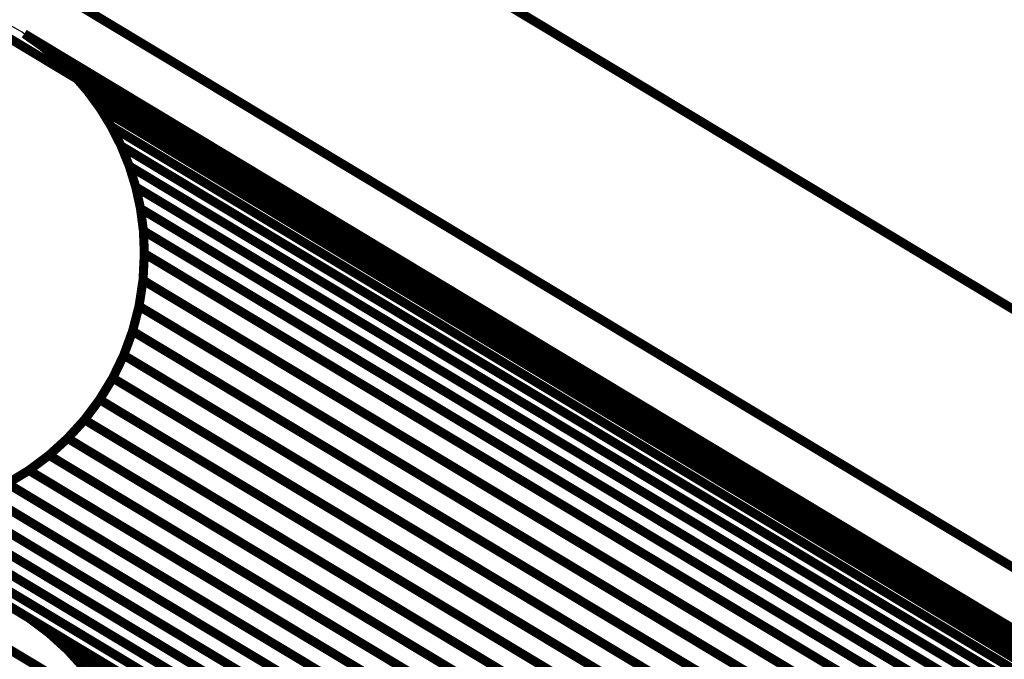
# Model space of a CAD drawing. Extents: x -1.37 to 0.91, y -0.59 to 4.01.
# Drawn here: x -0.19 to 0.13, y 1.29 to 1.5 of the extents above; entities that cross this region are included whole.
import ezdxf

# ---------------------------------------------------------------- set-up
doc = ezdxf.new("R2010")
doc.units = 0
doc.header["$MEASUREMENT"] = 0

msp = doc.modelspace()

# ---------------------------------------------------------------- linework, layer by layer
at = {"color": 254}
for points in [[(0.54107, 1.16002, 0.003, 0.003, 0), (-0.10422, 1.54835, 0.003, 0.003, 0)], [(-0.10422, 1.54835, 0.003, 0.003, 0), (0.54107, 1.16002, 0.003, 0.003, 0)], [(0.54107, 1.16002, 0.003, 0.003, 0), (-0.10422, 1.54835, 0.003, 0.003, 0)], [(-0.10422, 1.54835, 0.003, 0.003, 0), (0.54107, 1.16002, 0.003, 0.003, 0)], [(0.42709, 1.14329, 0.003, 0.003, 0), (-0.21821, 1.53161, 0.003, 0.003, 0)], [(-0.21821, 1.53161, 0.003, 0.003, 0), (0.42709, 1.14329, 0.003, 0.003, 0)], [(0.42709, 1.14329, 0.003, 0.003, 0), (-0.21821, 1.53161, 0.003, 0.003, 0)], [(-0.21821, 1.53161, 0.003, 0.003, 0), (0.42709, 1.14329, 0.003, 0.003, 0)], [(-0.21821, 1.50693, 0.003, 0.003, 0), (0.42709, 1.11861, 0.003, 0.003, 0)], [(-0.21821, 1.50693, 0.003, 0.003, 0), (0.42709, 1.11861, 0.003, 0.003, 0)], [(0.47838, 1.08265, 0.003, 0.003, 0), (-0.16692, 1.47097, 0.003, 0.003, 0)], [(-0.16692, 1.47097, 0.003, 0.003, 0), (-0.1632, 1.46491, 0.003, 0.003, 0)], [(0.47838, 1.08265, 0.003, 0.003, 0), (-0.16692, 1.47097, 0.003, 0.003, 0)], [(-0.16692, 1.47097, 0.003, 0.003, 0), (-0.1632, 1.46491, 0.003, 0.003, 0)], [(0.48209, 1.07659, 0.003, 0.003, 0), (-0.1632, 1.46491, 0.003, 0.003, 0)], [(-0.1632, 1.46491, 0.003, 0.003, 0), (-0.15999, 1.45854, 0.003, 0.003, 0)], [(-0.1632, 1.46491, 0.003, 0.003, 0), (0.48209, 1.07659, 0.003, 0.003, 0)], [(0.48209, 1.07659, 0.003, 0.003, 0), (-0.1632, 1.46491, 0.003, 0.003, 0)], [(-0.1632, 1.46491, 0.003, 0.003, 0), (-0.15999, 1.45854, 0.003, 0.003, 0)], [(-0.1632, 1.46491, 0.003, 0.003, 0), (0.48209, 1.07659, 0.003, 0.003, 0)], [(0.48531, 1.07022, 0.003, 0.003, 0), (-0.15999, 1.45854, 0.003, 0.003, 0)], [(-0.15999, 1.45854, 0.003, 0.003, 0), (-0.1573, 1.4519, 0.003, 0.003, 0)], [(-0.15999, 1.45854, 0.003, 0.003, 0), (0.48531, 1.07022, 0.003, 0.003, 0)], [(0.48531, 1.07022, 0.003, 0.003, 0), (-0.15999, 1.45854, 0.003, 0.003, 0)], [(-0.15999, 1.45854, 0.003, 0.003, 0), (-0.1573, 1.4519, 0.003, 0.003, 0)], [(-0.15999, 1.45854, 0.003, 0.003, 0), (0.48531, 1.07022, 0.003, 0.003, 0)], [(0.488, 1.06357, 0.003, 0.003, 0), (-0.1573, 1.4519, 0.003, 0.003, 0)], [(-0.1573, 1.4519, 0.003, 0.003, 0), (-0.15515, 1.44498, 0.003, 0.003, 0)], [(-0.1573, 1.4519, 0.003, 0.003, 0), (0.488, 1.06357, 0.003, 0.003, 0)], [(0.488, 1.06357, 0.003, 0.003, 0), (-0.1573, 1.4519, 0.003, 0.003, 0)], [(-0.1573, 1.4519, 0.003, 0.003, 0), (-0.15515, 1.44498, 0.003, 0.003, 0)], [(-0.1573, 1.4519, 0.003, 0.003, 0), (0.488, 1.06357, 0.003, 0.003, 0)], [(0.49015, 1.05666, 0.003, 0.003, 0), (-0.15515, 1.44498, 0.003, 0.003, 0)], [(-0.15515, 1.44498, 0.003, 0.003, 0), (-0.15359, 1.43785, 0.003, 0.003, 0)], [(-0.15515, 1.44498, 0.003, 0.003, 0), (0.49015, 1.05666, 0.003, 0.003, 0)], [(0.49015, 1.05666, 0.003, 0.003, 0), (-0.15515, 1.44498, 0.003, 0.003, 0)], [(-0.15515, 1.44498, 0.003, 0.003, 0), (-0.15359, 1.43785, 0.003, 0.003, 0)], [(-0.15515, 1.44498, 0.003, 0.003, 0), (0.49015, 1.05666, 0.003, 0.003, 0)], [(0.49171, 1.04952, 0.003, 0.003, 0), (-0.15359, 1.43785, 0.003, 0.003, 0)], [(-0.15359, 1.43785, 0.003, 0.003, 0), (-0.15263, 1.4305, 0.003, 0.003, 0)], [(-0.15359, 1.43785, 0.003, 0.003, 0), (0.49171, 1.04952, 0.003, 0.003, 0)], [(0.49171, 1.04952, 0.003, 0.003, 0), (-0.15359, 1.43785, 0.003, 0.003, 0)], [(-0.15359, 1.43785, 0.003, 0.003, 0), (-0.15263, 1.4305, 0.003, 0.003, 0)], [(-0.15359, 1.43785, 0.003, 0.003, 0), (0.49171, 1.04952, 0.003, 0.003, 0)], [(0.49267, 1.04218, 0.003, 0.003, 0), (-0.15263, 1.4305, 0.003, 0.003, 0)], [(-0.15263, 1.4305, 0.003, 0.003, 0), (-0.15232, 1.42299, 0.003, 0.003, 0)], [(-0.15263, 1.4305, 0.003, 0.003, 0), (0.49267, 1.04218, 0.003, 0.003, 0)], [(0.49267, 1.04218, 0.003, 0.003, 0), (-0.15263, 1.4305, 0.003, 0.003, 0)], [(-0.15263, 1.4305, 0.003, 0.003, 0), (-0.15232, 1.42299, 0.003, 0.003, 0)], [(-0.15263, 1.4305, 0.003, 0.003, 0), (0.49267, 1.04218, 0.003, 0.003, 0)], [(-0.15232, 1.42299, 0.003, 0.003, 0), (-0.15276, 1.41416, 0.003, 0.003, 0)], [(-0.15232, 1.42299, 0.003, 0.003, 0), (-0.15276, 1.41416, 0.003, 0.003, 0)], [(0.49298, 1.03466, 0.003, 0.003, 0), (-0.15232, 1.42299, 0.003, 0.003, 0)], [(-0.15232, 1.42299, 0.003, 0.003, 0), (0.49298, 1.03466, 0.003, 0.003, 0)], [(0.49298, 1.03466, 0.003, 0.003, 0), (-0.15232, 1.42299, 0.003, 0.003, 0)], [(-0.15232, 1.42299, 0.003, 0.003, 0), (0.49298, 1.03466, 0.003, 0.003, 0)], [(-0.15276, 1.41416, 0.003, 0.003, 0), (-0.15407, 1.4056, 0.003, 0.003, 0)], [(-0.15276, 1.41416, 0.003, 0.003, 0), (-0.15407, 1.4056, 0.003, 0.003, 0)], [(0.49254, 1.02584, 0.003, 0.003, 0), (-0.15276, 1.41416, 0.003, 0.003, 0)], [(-0.15276, 1.41416, 0.003, 0.003, 0), (0.49254, 1.02584, 0.003, 0.003, 0)], [(0.49254, 1.02584, 0.003, 0.003, 0), (-0.15276, 1.41416, 0.003, 0.003, 0)], [(-0.15276, 1.41416, 0.003, 0.003, 0), (0.49254, 1.02584, 0.003, 0.003, 0)], [(-0.15407, 1.4056, 0.003, 0.003, 0), (-0.15621, 1.39733, 0.003, 0.003, 0)], [(-0.15407, 1.4056, 0.003, 0.003, 0), (-0.15621, 1.39733, 0.003, 0.003, 0)], [(0.49122, 1.01728, 0.003, 0.003, 0), (-0.15407, 1.4056, 0.003, 0.003, 0)], [(-0.15407, 1.4056, 0.003, 0.003, 0), (0.49122, 1.01728, 0.003, 0.003, 0)], [(0.49122, 1.01728, 0.003, 0.003, 0), (-0.15407, 1.4056, 0.003, 0.003, 0)], [(-0.15407, 1.4056, 0.003, 0.003, 0), (0.49122, 1.01728, 0.003, 0.003, 0)], [(-0.15621, 1.39733, 0.003, 0.003, 0), (-0.15912, 1.3894, 0.003, 0.003, 0)], [(-0.15621, 1.39733, 0.003, 0.003, 0), (-0.15912, 1.3894, 0.003, 0.003, 0)], [(0.48909, 1.009, 0.003, 0.003, 0), (-0.15621, 1.39733, 0.003, 0.003, 0)], [(-0.15621, 1.39733, 0.003, 0.003, 0), (0.48909, 1.009, 0.003, 0.003, 0)], [(0.48909, 1.009, 0.003, 0.003, 0), (-0.15621, 1.39733, 0.003, 0.003, 0)], [(-0.15621, 1.39733, 0.003, 0.003, 0), (0.48909, 1.009, 0.003, 0.003, 0)], [(-0.15912, 1.3894, 0.003, 0.003, 0), (-0.16276, 1.38184, 0.003, 0.003, 0)], [(-0.15912, 1.3894, 0.003, 0.003, 0), (-0.16276, 1.38184, 0.003, 0.003, 0)], [(0.48618, 1.00107, 0.003, 0.003, 0), (-0.15912, 1.3894, 0.003, 0.003, 0)], [(-0.15912, 1.3894, 0.003, 0.003, 0), (0.48618, 1.00107, 0.003, 0.003, 0)], [(0.48618, 1.00107, 0.003, 0.003, 0), (-0.15912, 1.3894, 0.003, 0.003, 0)], [(-0.15912, 1.3894, 0.003, 0.003, 0), (0.48618, 1.00107, 0.003, 0.003, 0)], [(-0.16276, 1.38184, 0.003, 0.003, 0), (-0.1671, 1.37472, 0.003, 0.003, 0)], [(-0.16276, 1.38184, 0.003, 0.003, 0), (-0.1671, 1.37472, 0.003, 0.003, 0)], [(0.48253, 0.99352, 0.003, 0.003, 0), (-0.16276, 1.38184, 0.003, 0.003, 0)], [(-0.16276, 1.38184, 0.003, 0.003, 0), (0.48253, 0.99352, 0.003, 0.003, 0)], [(0.48253, 0.99352, 0.003, 0.003, 0), (-0.16276, 1.38184, 0.003, 0.003, 0)], [(-0.16276, 1.38184, 0.003, 0.003, 0), (0.48253, 0.99352, 0.003, 0.003, 0)], [(-0.1671, 1.37472, 0.003, 0.003, 0), (-0.17209, 1.36806, 0.003, 0.003, 0)], [(-0.1671, 1.37472, 0.003, 0.003, 0), (-0.17209, 1.36806, 0.003, 0.003, 0)], [(0.4782, 0.98639, 0.003, 0.003, 0), (-0.1671, 1.37472, 0.003, 0.003, 0)], [(-0.1671, 1.37472, 0.003, 0.003, 0), (0.4782, 0.98639, 0.003, 0.003, 0)], [(0.4782, 0.98639, 0.003, 0.003, 0), (-0.1671, 1.37472, 0.003, 0.003, 0)], [(-0.1671, 1.37472, 0.003, 0.003, 0), (0.4782, 0.98639, 0.003, 0.003, 0)], [(-0.17209, 1.36806, 0.003, 0.003, 0), (-0.17767, 1.36192, 0.003, 0.003, 0)], [(-0.17209, 1.36806, 0.003, 0.003, 0), (-0.17767, 1.36192, 0.003, 0.003, 0)], [(0.47321, 0.97973, 0.003, 0.003, 0), (-0.17209, 1.36806, 0.003, 0.003, 0)], [(-0.17209, 1.36806, 0.003, 0.003, 0), (0.47321, 0.97973, 0.003, 0.003, 0)], [(0.47321, 0.97973, 0.003, 0.003, 0), (-0.17209, 1.36806, 0.003, 0.003, 0)], [(-0.17209, 1.36806, 0.003, 0.003, 0), (0.47321, 0.97973, 0.003, 0.003, 0)], [(-0.17767, 1.36192, 0.003, 0.003, 0), (-0.18381, 1.35633, 0.003, 0.003, 0)], [(-0.17767, 1.36192, 0.003, 0.003, 0), (-0.18381, 1.35633, 0.003, 0.003, 0)], [(0.46763, 0.97359, 0.003, 0.003, 0), (-0.17767, 1.36192, 0.003, 0.003, 0)], [(-0.17767, 1.36192, 0.003, 0.003, 0), (0.46763, 0.97359, 0.003, 0.003, 0)], [(0.46763, 0.97359, 0.003, 0.003, 0), (-0.17767, 1.36192, 0.003, 0.003, 0)], [(-0.17767, 1.36192, 0.003, 0.003, 0), (0.46763, 0.97359, 0.003, 0.003, 0)], [(-0.18381, 1.35633, 0.003, 0.003, 0), (-0.19046, 1.35134, 0.003, 0.003, 0)], [(-0.18381, 1.35633, 0.003, 0.003, 0), (-0.19046, 1.35134, 0.003, 0.003, 0)], [(0.46149, 0.968, 0.003, 0.003, 0), (-0.18381, 1.35633, 0.003, 0.003, 0)], [(-0.18381, 1.35633, 0.003, 0.003, 0), (0.46149, 0.968, 0.003, 0.003, 0)], [(0.46149, 0.968, 0.003, 0.003, 0), (-0.18381, 1.35633, 0.003, 0.003, 0)], [(-0.18381, 1.35633, 0.003, 0.003, 0), (0.46149, 0.968, 0.003, 0.003, 0)], [(-0.19046, 1.35134, 0.003, 0.003, 0), (-0.19759, 1.347, 0.003, 0.003, 0)], [(-0.19046, 1.35134, 0.003, 0.003, 0), (-0.19759, 1.347, 0.003, 0.003, 0)], [(0.45483, 0.96302, 0.003, 0.003, 0), (-0.19046, 1.35134, 0.003, 0.003, 0)], [(-0.19046, 1.35134, 0.003, 0.003, 0), (0.45483, 0.96302, 0.003, 0.003, 0)], [(0.45483, 0.96302, 0.003, 0.003, 0), (-0.19046, 1.35134, 0.003, 0.003, 0)], [(-0.19046, 1.35134, 0.003, 0.003, 0), (0.45483, 0.96302, 0.003, 0.003, 0)], [(0.44771, 0.95868, 0.003, 0.003, 0), (-0.19759, 1.347, 0.003, 0.003, 0)], [(-0.19759, 1.347, 0.003, 0.003, 0), (0.44771, 0.95868, 0.003, 0.003, 0)], [(0.44771, 0.95868, 0.003, 0.003, 0), (-0.19759, 1.347, 0.003, 0.003, 0)], [(-0.19759, 1.347, 0.003, 0.003, 0), (0.44771, 0.95868, 0.003, 0.003, 0)], [(0.44016, 0.95503, 0.003, 0.003, 0), (-0.20514, 1.34335, 0.003, 0.003, 0)], [(-0.20514, 1.34335, 0.003, 0.003, 0), (0.44016, 0.95503, 0.003, 0.003, 0)], [(0.44016, 0.95503, 0.003, 0.003, 0), (-0.20514, 1.34335, 0.003, 0.003, 0)], [(-0.20514, 1.34335, 0.003, 0.003, 0), (0.44016, 0.95503, 0.003, 0.003, 0)], [(0.43223, 0.95211, 0.003, 0.003, 0), (-0.21307, 1.34043, 0.003, 0.003, 0)], [(-0.21307, 1.34043, 0.003, 0.003, 0), (0.43223, 0.95211, 0.003, 0.003, 0)], [(0.43223, 0.95211, 0.003, 0.003, 0), (-0.21307, 1.34043, 0.003, 0.003, 0)], [(-0.21307, 1.34043, 0.003, 0.003, 0), (0.43223, 0.95211, 0.003, 0.003, 0)], [(0.40657, 0.94822, 0.003, 0.003, 0), (-0.23873, 1.33654, 0.003, 0.003, 0)], [(-0.23873, 1.33654, 0.003, 0.003, 0), (0.40657, 0.94822, 0.003, 0.003, 0)], [(0.40657, 0.94822, 0.003, 0.003, 0), (-0.23873, 1.33654, 0.003, 0.003, 0)], [(-0.23873, 1.33654, 0.003, 0.003, 0), (0.40657, 0.94822, 0.003, 0.003, 0)], [(0.41539, 0.94866, 0.003, 0.003, 0), (-0.22991, 1.33699, 0.003, 0.003, 0)], [(-0.22991, 1.33699, 0.003, 0.003, 0), (0.41539, 0.94866, 0.003, 0.003, 0)], [(0.41539, 0.94866, 0.003, 0.003, 0), (-0.22991, 1.33699, 0.003, 0.003, 0)], [(-0.22991, 1.33699, 0.003, 0.003, 0), (0.41539, 0.94866, 0.003, 0.003, 0)], [(0.42396, 0.94998, 0.003, 0.003, 0), (-0.22134, 1.3383, 0.003, 0.003, 0)], [(-0.22134, 1.3383, 0.003, 0.003, 0), (0.42396, 0.94998, 0.003, 0.003, 0)], [(0.42396, 0.94998, 0.003, 0.003, 0), (-0.22134, 1.3383, 0.003, 0.003, 0)], [(-0.22134, 1.3383, 0.003, 0.003, 0), (0.42396, 0.94998, 0.003, 0.003, 0)], [(-0.23873, 1.31733, 0.003, 0.003, 0), (0.40657, 0.929, 0.003, 0.003, 0)], [(-0.23873, 1.31733, 0.003, 0.003, 0), (0.40657, 0.929, 0.003, 0.003, 0)]]:
    msp.add_lwpolyline(points, format="xyseb", dxfattribs=at)
at = {"color": 0}
for points in [[(0.54107, 1.16002, 0.003, 0.003, 0), (-0.10422, 1.54835, 0.003, 0.003, 0)], [(-0.10422, 1.54835, 0.003, 0.003, 0), (0.54107, 1.16002, 0.003, 0.003, 0)], [(0.54107, 1.16002, 0.003, 0.003, 0), (-0.10422, 1.54835, 0.003, 0.003, 0)], [(-0.10422, 1.54835, 0.003, 0.003, 0), (0.54107, 1.16002, 0.003, 0.003, 0)], [(0.42709, 1.14329, 0.003, 0.003, 0), (-0.21821, 1.53161, 0.003, 0.003, 0)], [(-0.21821, 1.53161, 0.003, 0.003, 0), (0.42709, 1.14329, 0.003, 0.003, 0)], [(0.42709, 1.14329, 0.003, 0.003, 0), (-0.21821, 1.53161, 0.003, 0.003, 0)], [(-0.21821, 1.53161, 0.003, 0.003, 0), (0.42709, 1.14329, 0.003, 0.003, 0)], [(-0.21821, 1.50693, 0.003, 0.003, 0), (0.42709, 1.11861, 0.003, 0.003, 0)], [(-0.21821, 1.50693, 0.003, 0.003, 0), (0.42709, 1.11861, 0.003, 0.003, 0)], [(0.45331, 1.10729, 0.003, 0.003, 0), (-0.19199, 1.49561, 0.003, 0.003, 0)], [(-0.19199, 1.49561, 0.003, 0.003, 0), (-0.18619, 1.49152, 0.003, 0.003, 0)], [(0.45331, 1.10729, 0.003, 0.003, 0), (-0.19199, 1.49561, 0.003, 0.003, 0)], [(-0.19199, 1.49561, 0.003, 0.003, 0), (-0.18619, 1.49152, 0.003, 0.003, 0)], [(-0.18619, 1.49152, 0.003, 0.003, 0), (-0.18077, 1.48699, 0.003, 0.003, 0)], [(-0.18619, 1.49152, 0.003, 0.003, 0), (-0.18077, 1.48699, 0.003, 0.003, 0)], [(-0.18077, 1.48699, 0.003, 0.003, 0), (-0.17572, 1.48203, 0.003, 0.003, 0)], [(-0.18077, 1.48699, 0.003, 0.003, 0), (-0.17572, 1.48203, 0.003, 0.003, 0)], [(-0.17572, 1.48203, 0.003, 0.003, 0), (-0.17111, 1.47669, 0.003, 0.003, 0)], [(-0.17572, 1.48203, 0.003, 0.003, 0), (-0.17111, 1.47669, 0.003, 0.003, 0)], [(-0.17111, 1.47669, 0.003, 0.003, 0), (-0.16692, 1.47097, 0.003, 0.003, 0)], [(-0.17111, 1.47669, 0.003, 0.003, 0), (-0.16692, 1.47097, 0.003, 0.003, 0)], [(-0.16692, 1.47097, 0.003, 0.003, 0), (-0.1632, 1.46491, 0.003, 0.003, 0)], [(-0.16692, 1.47097, 0.003, 0.003, 0), (-0.1632, 1.46491, 0.003, 0.003, 0)], [(-0.1632, 1.46491, 0.003, 0.003, 0), (-0.15999, 1.45854, 0.003, 0.003, 0)], [(-0.1632, 1.46491, 0.003, 0.003, 0), (-0.15999, 1.45854, 0.003, 0.003, 0)], [(-0.15999, 1.45854, 0.003, 0.003, 0), (-0.1573, 1.4519, 0.003, 0.003, 0)], [(-0.15999, 1.45854, 0.003, 0.003, 0), (-0.1573, 1.4519, 0.003, 0.003, 0)], [(-0.1573, 1.4519, 0.003, 0.003, 0), (-0.15515, 1.44498, 0.003, 0.003, 0)], [(-0.1573, 1.4519, 0.003, 0.003, 0), (-0.15515, 1.44498, 0.003, 0.003, 0)], [(-0.15515, 1.44498, 0.003, 0.003, 0), (-0.15359, 1.43785, 0.003, 0.003, 0)], [(-0.15515, 1.44498, 0.003, 0.003, 0), (-0.15359, 1.43785, 0.003, 0.003, 0)], [(-0.15359, 1.43785, 0.003, 0.003, 0), (-0.15263, 1.4305, 0.003, 0.003, 0)], [(-0.15359, 1.43785, 0.003, 0.003, 0), (-0.15263, 1.4305, 0.003, 0.003, 0)], [(-0.15263, 1.4305, 0.003, 0.003, 0), (-0.15232, 1.42299, 0.003, 0.003, 0)], [(-0.15263, 1.4305, 0.003, 0.003, 0), (-0.15232, 1.42299, 0.003, 0.003, 0)], [(-0.15232, 1.42299, 0.003, 0.003, 0), (-0.15276, 1.41416, 0.003, 0.003, 0)], [(-0.15232, 1.42299, 0.003, 0.003, 0), (-0.15276, 1.41416, 0.003, 0.003, 0)], [(-0.15276, 1.41416, 0.003, 0.003, 0), (-0.15407, 1.4056, 0.003, 0.003, 0)], [(-0.15276, 1.41416, 0.003, 0.003, 0), (-0.15407, 1.4056, 0.003, 0.003, 0)], [(-0.15407, 1.4056, 0.003, 0.003, 0), (-0.15621, 1.39733, 0.003, 0.003, 0)], [(-0.15407, 1.4056, 0.003, 0.003, 0), (-0.15621, 1.39733, 0.003, 0.003, 0)], [(-0.15621, 1.39733, 0.003, 0.003, 0), (-0.15912, 1.3894, 0.003, 0.003, 0)], [(-0.15621, 1.39733, 0.003, 0.003, 0), (-0.15912, 1.3894, 0.003, 0.003, 0)], [(-0.15912, 1.3894, 0.003, 0.003, 0), (-0.16276, 1.38184, 0.003, 0.003, 0)], [(-0.15912, 1.3894, 0.003, 0.003, 0), (-0.16276, 1.38184, 0.003, 0.003, 0)], [(-0.16276, 1.38184, 0.003, 0.003, 0), (-0.1671, 1.37472, 0.003, 0.003, 0)], [(-0.16276, 1.38184, 0.003, 0.003, 0), (-0.1671, 1.37472, 0.003, 0.003, 0)], [(-0.1671, 1.37472, 0.003, 0.003, 0), (-0.17209, 1.36806, 0.003, 0.003, 0)], [(-0.1671, 1.37472, 0.003, 0.003, 0), (-0.17209, 1.36806, 0.003, 0.003, 0)], [(-0.17209, 1.36806, 0.003, 0.003, 0), (-0.17767, 1.36192, 0.003, 0.003, 0)], [(-0.17209, 1.36806, 0.003, 0.003, 0), (-0.17767, 1.36192, 0.003, 0.003, 0)], [(-0.17767, 1.36192, 0.003, 0.003, 0), (-0.18381, 1.35633, 0.003, 0.003, 0)], [(-0.17767, 1.36192, 0.003, 0.003, 0), (-0.18381, 1.35633, 0.003, 0.003, 0)], [(-0.18381, 1.35633, 0.003, 0.003, 0), (-0.19046, 1.35134, 0.003, 0.003, 0)], [(-0.18381, 1.35633, 0.003, 0.003, 0), (-0.19046, 1.35134, 0.003, 0.003, 0)], [(-0.19046, 1.35134, 0.003, 0.003, 0), (-0.19759, 1.347, 0.003, 0.003, 0)], [(-0.19046, 1.35134, 0.003, 0.003, 0), (-0.19759, 1.347, 0.003, 0.003, 0)], [(0.40657, 0.94822, 0.003, 0.003, 0), (-0.23873, 1.33654, 0.003, 0.003, 0)], [(-0.23873, 1.33654, 0.003, 0.003, 0), (0.40657, 0.94822, 0.003, 0.003, 0)], [(0.40657, 0.94822, 0.003, 0.003, 0), (-0.23873, 1.33654, 0.003, 0.003, 0)], [(-0.23873, 1.33654, 0.003, 0.003, 0), (0.40657, 0.94822, 0.003, 0.003, 0)], [(-0.23873, 1.31733, 0.003, 0.003, 0), (0.40657, 0.929, 0.003, 0.003, 0)], [(-0.23873, 1.31733, 0.003, 0.003, 0), (0.40657, 0.929, 0.003, 0.003, 0)], [(0.44771, 0.91853, 0.003, 0.003, 0), (-0.19759, 1.30686, 0.003, 0.003, 0)], [(-0.19759, 1.30686, 0.003, 0.003, 0), (-0.19046, 1.30253, 0.003, 0.003, 0)], [(0.44771, 0.91853, 0.003, 0.003, 0), (-0.19759, 1.30686, 0.003, 0.003, 0)], [(-0.19759, 1.30686, 0.003, 0.003, 0), (-0.19046, 1.30253, 0.003, 0.003, 0)], [(-0.19046, 1.30253, 0.003, 0.003, 0), (-0.18381, 1.29754, 0.003, 0.003, 0)], [(-0.19046, 1.30253, 0.003, 0.003, 0), (-0.18381, 1.29754, 0.003, 0.003, 0)], [(-0.18381, 1.29754, 0.003, 0.003, 0), (-0.17767, 1.29197, 0.003, 0.003, 0)], [(-0.18381, 1.29754, 0.003, 0.003, 0), (-0.17767, 1.29197, 0.003, 0.003, 0)], [(-0.17767, 1.29197, 0.003, 0.003, 0), (-0.17209, 1.28582, 0.003, 0.003, 0)], [(-0.17767, 1.29197, 0.003, 0.003, 0), (-0.17209, 1.28582, 0.003, 0.003, 0)]]:
    msp.add_lwpolyline(points, format="xyseb", dxfattribs=at)
at = {"color": 252}
for points in [[(0.45331, 1.10729, 0.003, 0.003, 0), (-0.19199, 1.49561, 0.003, 0.003, 0)], [(-0.19199, 1.49561, 0.003, 0.003, 0), (-0.18619, 1.49152, 0.003, 0.003, 0)], [(0.45331, 1.10729, 0.003, 0.003, 0), (-0.19199, 1.49561, 0.003, 0.003, 0)], [(-0.19199, 1.49561, 0.003, 0.003, 0), (-0.18619, 1.49152, 0.003, 0.003, 0)], [(-0.18619, 1.49152, 0.003, 0.003, 0), (0.45911, 1.1032, 0.003, 0.003, 0)], [(-0.18619, 1.49152, 0.003, 0.003, 0), (0.45911, 1.1032, 0.003, 0.003, 0)], [(0.45483, 0.91421, 0.003, 0.003, 0), (-0.19046, 1.30253, 0.003, 0.003, 0)], [(-0.19046, 1.30253, 0.003, 0.003, 0), (-0.18381, 1.29754, 0.003, 0.003, 0)], [(0.45483, 0.91421, 0.003, 0.003, 0), (-0.19046, 1.30253, 0.003, 0.003, 0)], [(-0.19046, 1.30253, 0.003, 0.003, 0), (-0.18381, 1.29754, 0.003, 0.003, 0)], [(-0.18381, 1.29754, 0.003, 0.003, 0), (0.46149, 0.90922, 0.003, 0.003, 0)], [(-0.18381, 1.29754, 0.003, 0.003, 0), (0.46149, 0.90922, 0.003, 0.003, 0)]]:
    msp.add_lwpolyline(points, format="xyseb", dxfattribs=at)
at = {"color": 253}
for points in [[(0.45911, 1.1032, 0.003, 0.003, 0), (-0.18619, 1.49152, 0.003, 0.003, 0)], [(-0.18619, 1.49152, 0.003, 0.003, 0), (-0.18077, 1.48699, 0.003, 0.003, 0)], [(0.45911, 1.1032, 0.003, 0.003, 0), (-0.18619, 1.49152, 0.003, 0.003, 0)], [(-0.18619, 1.49152, 0.003, 0.003, 0), (-0.18077, 1.48699, 0.003, 0.003, 0)], [(-0.18077, 1.48699, 0.003, 0.003, 0), (0.46453, 1.09867, 0.003, 0.003, 0)], [(-0.18077, 1.48699, 0.003, 0.003, 0), (0.46453, 1.09867, 0.003, 0.003, 0)], [(0.46149, 0.90922, 0.003, 0.003, 0), (-0.18381, 1.29754, 0.003, 0.003, 0)], [(-0.18381, 1.29754, 0.003, 0.003, 0), (-0.17767, 1.29197, 0.003, 0.003, 0)], [(0.46149, 0.90922, 0.003, 0.003, 0), (-0.18381, 1.29754, 0.003, 0.003, 0)], [(-0.18381, 1.29754, 0.003, 0.003, 0), (-0.17767, 1.29197, 0.003, 0.003, 0)], [(-0.17767, 1.29197, 0.003, 0.003, 0), (0.46763, 0.90364, 0.003, 0.003, 0)], [(-0.17767, 1.29197, 0.003, 0.003, 0), (0.46763, 0.90364, 0.003, 0.003, 0)]]:
    msp.add_lwpolyline(points, format="xyseb", dxfattribs=at)
at = {"color": 9}
for points in [[(0.46453, 1.09867, 0.003, 0.003, 0), (-0.18077, 1.48699, 0.003, 0.003, 0)], [(-0.18077, 1.48699, 0.003, 0.003, 0), (-0.17572, 1.48203, 0.003, 0.003, 0)], [(0.46453, 1.09867, 0.003, 0.003, 0), (-0.18077, 1.48699, 0.003, 0.003, 0)], [(-0.18077, 1.48699, 0.003, 0.003, 0), (-0.17572, 1.48203, 0.003, 0.003, 0)], [(0.46958, 1.09371, 0.003, 0.003, 0), (-0.17572, 1.48203, 0.003, 0.003, 0)], [(-0.17572, 1.48203, 0.003, 0.003, 0), (-0.17111, 1.47669, 0.003, 0.003, 0)], [(-0.17572, 1.48203, 0.003, 0.003, 0), (0.46958, 1.09371, 0.003, 0.003, 0)], [(0.46958, 1.09371, 0.003, 0.003, 0), (-0.17572, 1.48203, 0.003, 0.003, 0)], [(-0.17572, 1.48203, 0.003, 0.003, 0), (-0.17111, 1.47669, 0.003, 0.003, 0)], [(-0.17572, 1.48203, 0.003, 0.003, 0), (0.46958, 1.09371, 0.003, 0.003, 0)], [(0.47419, 1.08837, 0.003, 0.003, 0), (-0.17111, 1.47669, 0.003, 0.003, 0)], [(-0.17111, 1.47669, 0.003, 0.003, 0), (-0.16692, 1.47097, 0.003, 0.003, 0)], [(-0.17111, 1.47669, 0.003, 0.003, 0), (0.47419, 1.08837, 0.003, 0.003, 0)], [(0.47419, 1.08837, 0.003, 0.003, 0), (-0.17111, 1.47669, 0.003, 0.003, 0)], [(-0.17111, 1.47669, 0.003, 0.003, 0), (-0.16692, 1.47097, 0.003, 0.003, 0)], [(-0.17111, 1.47669, 0.003, 0.003, 0), (0.47419, 1.08837, 0.003, 0.003, 0)], [(-0.16692, 1.47097, 0.003, 0.003, 0), (0.47838, 1.08265, 0.003, 0.003, 0)], [(-0.16692, 1.47097, 0.003, 0.003, 0), (0.47838, 1.08265, 0.003, 0.003, 0)], [(0.46763, 0.90364, 0.003, 0.003, 0), (-0.17767, 1.29197, 0.003, 0.003, 0)], [(-0.17767, 1.29197, 0.003, 0.003, 0), (-0.17209, 1.28582, 0.003, 0.003, 0)], [(0.46763, 0.90364, 0.003, 0.003, 0), (-0.17767, 1.29197, 0.003, 0.003, 0)], [(-0.17767, 1.29197, 0.003, 0.003, 0), (-0.17209, 1.28582, 0.003, 0.003, 0)]]:
    msp.add_lwpolyline(points, format="xyseb", dxfattribs=at)
at = {"color": 127}
for points in [[(0.44771, 0.91853, 0.003, 0.003, 0), (-0.19759, 1.30686, 0.003, 0.003, 0)], [(-0.19759, 1.30686, 0.003, 0.003, 0), (-0.19046, 1.30253, 0.003, 0.003, 0)], [(0.44771, 0.91853, 0.003, 0.003, 0), (-0.19759, 1.30686, 0.003, 0.003, 0)], [(-0.19759, 1.30686, 0.003, 0.003, 0), (-0.19046, 1.30253, 0.003, 0.003, 0)], [(-0.19046, 1.30253, 0.003, 0.003, 0), (0.45483, 0.91421, 0.003, 0.003, 0)], [(-0.19046, 1.30253, 0.003, 0.003, 0), (0.45483, 0.91421, 0.003, 0.003, 0)]]:
    msp.add_lwpolyline(points, format="xyseb", dxfattribs=at)
at = {"color": 7}
for points in [[(-0.23873, 1.33654), (-0.22991, 1.33699), (-0.22134, 1.3383), (-0.21307, 1.34043), (-0.20514, 1.34335), (-0.19759, 1.347), (-0.19046, 1.35134), (-0.18381, 1.35633), (-0.17767, 1.36192), (-0.17209, 1.36806), (-0.1671, 1.37472), (-0.16276, 1.38184), (-0.15912, 1.3894), (-0.1562, 1.39733), (-0.15407, 1.4056), (-0.15276, 1.41417), (-0.15232, 1.42299), (-0.15263, 1.4305), (-0.15359, 1.43785), (-0.15515, 1.44498), (-0.1573, 1.4519), (-0.15999, 1.45854), (-0.1632, 1.46491), (-0.16692, 1.47097), (-0.17111, 1.47669), (-0.17572, 1.48203), (-0.18077, 1.48699), (-0.18619, 1.49152), (-0.19199, 1.49561), (-0.19811, 1.49922), (-0.20454, 1.50233), (-0.21124, 1.50491)], [(-0.23873, 1.14444), (-0.22991, 1.14488), (-0.22134, 1.1462), (-0.21307, 1.14833), (-0.20514, 1.15125), (-0.19759, 1.1549), (-0.19046, 1.15924), (-0.18381, 1.16423), (-0.17767, 1.16983), (-0.17209, 1.17597), (-0.1671, 1.18263), (-0.16276, 1.18976), (-0.15912, 1.19732), (-0.1562, 1.20525), (-0.15407, 1.21353), (-0.15276, 1.22209), (-0.15232, 1.23091), (-0.15276, 1.23972), (-0.15407, 1.24829), (-0.1562, 1.25655), (-0.15912, 1.26449), (-0.16276, 1.27204), (-0.1671, 1.27917), (-0.17209, 1.28582), (-0.17767, 1.29196), (-0.18381, 1.29754), (-0.19046, 1.30253), (-0.19759, 1.30686), (-0.20514, 1.31051), (-0.21307, 1.31342), (-0.22134, 1.31556), (-0.22991, 1.31687)]]:
    msp.add_spline(points, degree=3, dxfattribs=at)

doc.saveas('drawing.dxf')
